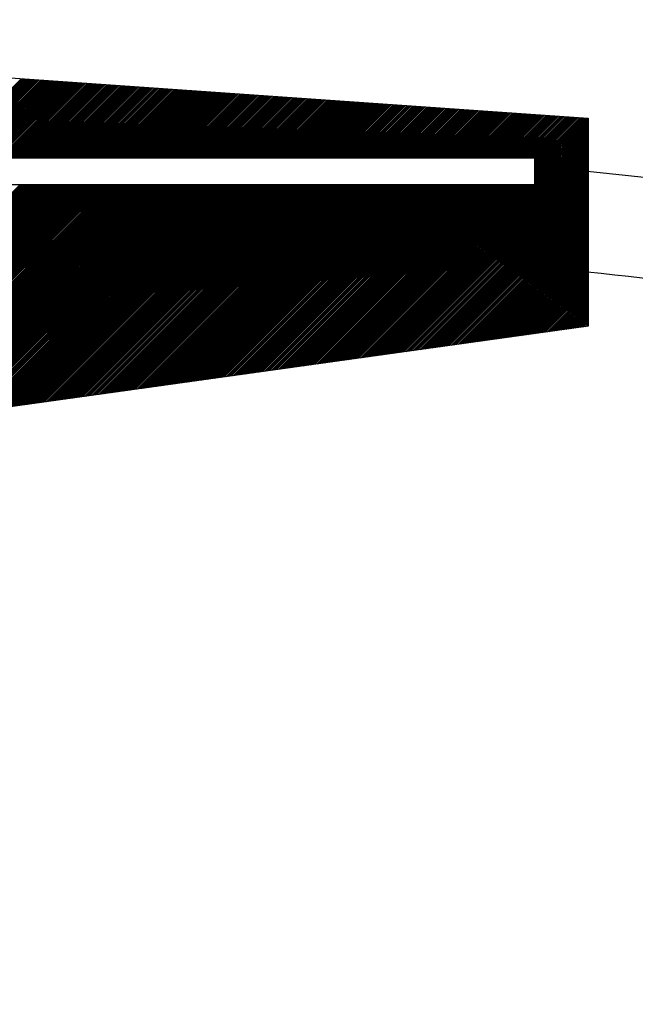
# Model space of a CAD drawing. Extents: x -1 to 679, y 0 to 440.
# Drawn here: x 69 to 75, y 405 to 414 of the extents above; entities that cross this region are included whole.
import ezdxf

# ---------------------------------------------------------------- set-up
doc = ezdxf.new("R2010")
doc.units = 0
doc.layers.add('1', color=7, linetype='CONTINUOUS')

msp = doc.modelspace()

# ---------------------------------------------------------------- linework, layer by layer
at = {"layer": '1', "color": 6, "linetype": 'CONTINUOUS'}
for p, q in [((68.73625, 413.091833), (69.484, 413.8395)), ((68.750417, 413.091833), (69.49725, 413.838583)), ((68.764583, 413.091833), (69.510417, 413.837667)), ((68.77875, 413.091833), (69.523667, 413.83675)), ((68.792833, 413.091833), (69.536833, 413.835833)), ((68.807, 413.091833), (69.550083, 413.834917)), ((68.821167, 413.091833), (69.563333, 413.834)), ((68.83525, 413.091833), (69.5765, 413.833083)), ((68.849417, 413.091833), (69.58975, 413.832167)), ((68.863583, 413.091833), (69.603, 413.83125)), ((68.877667, 413.091833), (69.616167, 413.830333)), ((68.891833, 413.091833), (69.629417, 413.829417)), ((68.906, 413.091833), (69.642583, 413.8285)), ((68.920167, 413.091833), (69.655833, 413.827583)), ((68.93425, 413.091833), (69.669083, 413.826583)), ((68.948417, 413.091833), (69.68225, 413.825667)), ((68.962583, 413.091833), (69.6955, 413.82475)), ((68.976667, 413.091833), (69.70875, 413.823833)), ((68.990833, 413.091833), (69.721917, 413.822917)), ((69.005, 413.091833), (69.735167, 413.822)), ((69.019167, 413.091833), (69.748417, 413.821083)), ((69.03325, 413.091833), (69.761583, 413.820167)), ((69.047417, 413.091833), (69.774833, 413.81925)), ((69.061583, 413.091833), (69.788, 413.818333)), ((69.075667, 413.091833), (69.80125, 413.817417)), ((69.089833, 413.091833), (69.8145, 413.8165)), ((69.104, 413.091833), (69.827667, 413.815583)), ((69.118083, 413.091833), (69.840917, 413.814667)), ((69.13225, 413.091833), (69.854167, 413.813667)), ((69.146417, 413.091833), (69.867333, 413.81275)), ((69.160583, 413.091833), (69.880583, 413.811833)), ((69.174667, 413.091833), (69.893833, 413.810917)), ((69.188833, 413.091833), (69.907, 413.81)), ((69.203, 413.091833), (69.92025, 413.809083)), ((69.217083, 413.091833), (69.933417, 413.808167)), ((69.23125, 413.091833), (69.946667, 413.80725)), ((69.245417, 413.091833), (69.959917, 413.806333)), ((69.259583, 413.091833), (69.973083, 413.805417)), ((69.273667, 413.091833), (69.986333, 413.8045)), ((69.287833, 413.091833), (69.999583, 413.803583)), ((69.302, 413.091833), (70.01275, 413.802667)), ((69.316083, 413.091833), (70.026, 413.801667)), ((69.33025, 413.091833), (70.039167, 413.80075)), ((69.344417, 413.091833), (70.052417, 413.799833)), ((69.3585, 413.091833), (70.065667, 413.798917)), ((69.372667, 413.091833), (70.078833, 413.798)), ((69.386833, 413.091833), (70.092083, 413.797083)), ((69.401, 413.091833), (70.105333, 413.796167)), ((69.415083, 413.091833), (70.1185, 413.79525)), ((69.42925, 413.091833), (70.13175, 413.794333)), ((69.443417, 413.091833), (70.145, 413.793417)), ((69.4575, 413.091833), (70.158167, 413.7925)), ((69.471667, 413.091833), (70.171417, 413.791583)), ((69.485833, 413.091833), (70.184583, 413.790667)), ((69.5, 413.091833), (70.197833, 413.78975)), ((69.514083, 413.091833), (70.211083, 413.78875)), ((69.52825, 413.091833), (70.22425, 413.787833)), ((69.542417, 413.091833), (70.2375, 413.786917)), ((69.5565, 413.091833), (70.25075, 413.786)), ((69.570667, 413.091833), (70.263917, 413.785083)), ((69.584833, 413.091833), (70.277167, 413.784167)), ((69.598917, 413.091833), (70.290333, 413.78325)), ((69.613083, 413.091833), (70.303583, 413.782333)), ((69.62725, 413.091833), (70.316833, 413.781417)), ((69.641417, 413.091833), (70.33, 413.7805)), ((69.6555, 413.091833), (70.34325, 413.779583)), ((69.669667, 413.091833), (70.3565, 413.778667)), ((69.683833, 413.091833), (70.369667, 413.77775)), ((69.697917, 413.091833), (70.382917, 413.776833)), ((69.712083, 413.091833), (70.396167, 413.775833)), ((69.72625, 413.091833), (70.409333, 413.774917)), ((69.740417, 413.091833), (70.422583, 413.774)), ((69.7545, 413.091833), (70.43575, 413.773083)), ((69.768667, 413.091833), (70.449, 413.772167)), ((69.782833, 413.091833), (70.46225, 413.77125)), ((69.796917, 413.091833), (70.475417, 413.770333)), ((69.811083, 413.091833), (70.488667, 413.769417)), ((69.82525, 413.091833), (70.501917, 413.7685)), ((69.839333, 413.091833), (70.515083, 413.767583)), ((69.8535, 413.091833), (70.528333, 413.766667)), ((69.867667, 413.091833), (70.541583, 413.76575)), ((69.881833, 413.091833), (70.55475, 413.764833)), ((69.895917, 413.091833), (70.568, 413.763833)), ((69.910083, 413.091833), (70.581167, 413.762917)), ((69.92425, 413.091833), (70.594417, 413.762)), ((69.938333, 413.091833), (70.607667, 413.761083)), ((69.9525, 413.091833), (70.620833, 413.760167)), ((69.966667, 413.091833), (70.634083, 413.75925)), ((69.980833, 413.091833), (70.647333, 413.758333)), ((69.994917, 413.091833), (70.6605, 413.757417)), ((70.009083, 413.091833), (70.67375, 413.7565)), ((70.02325, 413.091833), (70.686917, 413.755583)), ((70.037333, 413.091833), (70.700167, 413.754667)), ((70.0515, 413.091833), (70.713417, 413.75375)), ((70.065667, 413.091833), (70.726583, 413.752833)), ((70.07975, 413.091833), (70.739833, 413.751917)), ((70.093917, 413.091833), (70.753083, 413.750917)), ((70.108083, 413.091833), (70.76625, 413.75)), ((70.12225, 413.091833), (70.7795, 413.749083)), ((70.136333, 413.091833), (70.79275, 413.748167)), ((70.1505, 413.091833), (70.805917, 413.74725)), ((70.164667, 413.091833), (70.819167, 413.746333)), ((70.17875, 413.091833), (70.832333, 413.745417)), ((70.192917, 413.091833), (70.845583, 413.7445)), ((70.207083, 413.091833), (70.858833, 413.743583)), ((70.22125, 413.091833), (70.872, 413.742667)), ((70.235333, 413.091833), (70.88525, 413.74175)), ((70.2495, 413.091833), (70.8985, 413.740833)), ((70.263667, 413.091833), (70.911667, 413.739917)), ((70.27775, 413.091833), (70.924917, 413.739)), ((70.291917, 413.091833), (70.938083, 413.738)), ((70.306083, 413.091833), (70.951333, 413.737083)), ((70.320167, 413.091833), (70.964583, 413.736167)), ((70.334333, 413.091833), (70.97775, 413.73525)), ((70.3485, 413.091833), (70.991, 413.734333)), ((70.362667, 413.091833), (71.00425, 413.733417)), ((70.37675, 413.091833), (71.017417, 413.7325)), ((70.390917, 413.091833), (71.030667, 413.731583)), ((70.405083, 413.091833), (71.043917, 413.730667)), ((70.419167, 413.091833), (71.057083, 413.72975)), ((70.433333, 413.091833), (71.070333, 413.728833)), ((70.4475, 413.091833), (71.0835, 413.727917)), ((70.461667, 413.091833), (71.09675, 413.727)), ((70.47575, 413.091833), (71.11, 413.726083)), ((70.489917, 413.091833), (71.123167, 413.725083)), ((70.504083, 413.091833), (71.136417, 413.724167)), ((70.518167, 413.091833), (71.149667, 413.72325)), ((70.532333, 413.091833), (71.162833, 413.722333)), ((70.5465, 413.091833), (71.176083, 413.721417)), ((70.560583, 413.091833), (71.189333, 413.7205)), ((70.57475, 413.091833), (71.2025, 413.719583)), ((70.588917, 413.091833), (71.21575, 413.718667)), ((70.603083, 413.091833), (71.228917, 413.71775)), ((70.617167, 413.091833), (71.242167, 413.716833)), ((70.631333, 413.091833), (71.255417, 413.715917)), ((70.6455, 413.091833), (71.268583, 413.715)), ((70.659583, 413.091833), (71.281833, 413.714083)), ((70.67375, 413.091833), (71.295083, 413.713083)), ((70.687917, 413.091833), (71.30825, 413.712167)), ((70.702083, 413.091833), (71.3215, 413.71125)), ((70.716167, 413.091833), (71.334667, 413.710333)), ((70.730333, 413.091833), (71.347917, 413.709417)), ((70.7445, 413.091833), (71.361167, 413.7085)), ((70.758583, 413.091833), (71.374333, 413.707583)), ((70.77275, 413.091833), (71.387583, 413.706667)), ((70.786917, 413.091833), (71.400833, 413.70575)), ((70.801, 413.091833), (71.414, 413.704833)), ((70.815167, 413.091833), (71.42725, 413.703917)), ((70.829333, 413.091833), (71.4405, 413.703)), ((70.8435, 413.091833), (71.453667, 413.702083)), ((70.857583, 413.091833), (71.466917, 413.701167)), ((70.87175, 413.091833), (71.480083, 413.700167)), ((70.885917, 413.091833), (71.493333, 413.69925)), ((70.9, 413.091833), (71.506583, 413.698333)), ((70.914167, 413.091833), (71.51975, 413.697417)), ((70.928333, 413.091833), (71.533, 413.6965)), ((70.942417, 413.091833), (71.54625, 413.695583)), ((70.956583, 413.091833), (71.559417, 413.694667)), ((70.97075, 413.091833), (71.572667, 413.69375)), ((70.984917, 413.091833), (71.585833, 413.692833)), ((70.999, 413.091833), (71.599083, 413.691917)), ((71.013167, 413.091833), (71.612333, 413.691)), ((71.027333, 413.091833), (71.6255, 413.690083)), ((71.041417, 413.091833), (71.63875, 413.689167)), ((71.055583, 413.091833), (71.652, 413.68825)), ((71.06975, 413.091833), (71.665167, 413.68725)), ((71.083917, 413.091833), (71.678417, 413.686333)), ((71.098, 413.091833), (71.691667, 413.685417)), ((71.112167, 413.091833), (71.704833, 413.6845)), ((71.126333, 413.091833), (71.718083, 413.683583)), ((71.140417, 413.091833), (71.73125, 413.682667)), ((71.154583, 413.091833), (71.7445, 413.68175)), ((71.16875, 413.091833), (71.75775, 413.680833)), ((71.182833, 413.091833), (71.770917, 413.679917)), ((71.197, 413.091833), (71.784167, 413.679)), ((71.211167, 413.091833), (71.797417, 413.678083)), ((71.225333, 413.091833), (71.810583, 413.677167)), ((71.239417, 413.091833), (71.823833, 413.67625)), ((71.253583, 413.091833), (71.837083, 413.67525)), ((71.26775, 413.091833), (71.85025, 413.674333)), ((71.281833, 413.091833), (71.8635, 413.673417)), ((71.296, 413.091833), (71.876667, 413.6725)), ((71.310167, 413.091833), (71.889917, 413.671583)), ((71.324333, 413.091833), (71.903167, 413.670667)), ((71.338417, 413.091833), (71.916333, 413.66975)), ((71.352583, 413.091833), (71.929583, 413.668833)), ((71.36675, 413.091833), (71.942833, 413.667917)), ((71.380833, 413.091833), (71.956, 413.667)), ((71.395, 413.091833), (71.96925, 413.666083)), ((71.409167, 413.091833), (71.982417, 413.665167)), ((71.42325, 413.091833), (71.995667, 413.66425)), ((71.437417, 413.091833), (72.008917, 413.663333)), ((71.451583, 413.091833), (72.022083, 413.662333)), ((71.46575, 413.091833), (72.035333, 413.661417)), ((71.479833, 413.091833), (72.048583, 413.6605)), ((71.494, 413.091833), (72.06175, 413.659583)), ((71.508167, 413.091833), (72.075, 413.658667)), ((71.52225, 413.091833), (72.08825, 413.65775)), ((71.536417, 413.091833), (72.101417, 413.656833)), ((71.550583, 413.091833), (72.114667, 413.655917)), ((71.56475, 413.091833), (72.127833, 413.655)), ((71.578833, 413.091833), (72.141083, 413.654083)), ((71.593, 413.091833), (72.154333, 413.653167)), ((71.607167, 413.091833), (72.1675, 413.65225)), ((71.62125, 413.091833), (72.18075, 413.651333)), ((71.635417, 413.091833), (72.194, 413.650417)), ((71.649583, 413.091833), (72.207167, 413.649417)), ((71.663667, 413.091833), (72.220417, 413.6485)), ((71.677833, 413.091833), (72.233583, 413.647583)), ((71.692, 413.091833), (72.246833, 413.646667)), ((71.706167, 413.091833), (72.260083, 413.64575)), ((71.72025, 413.091833), (72.27325, 413.644833)), ((71.734417, 413.091833), (72.2865, 413.643917)), ((71.748583, 413.091833), (72.29975, 413.643)), ((71.762667, 413.091833), (72.312917, 413.642083)), ((71.776833, 413.091833), (72.326167, 413.641167)), ((71.791, 413.091833), (72.339417, 413.64025)), ((71.805167, 413.091833), (72.352583, 413.639333)), ((71.81925, 413.091833), (72.365833, 413.638417)), ((71.833417, 413.091833), (72.379, 413.637417)), ((71.847583, 413.091833), (72.39225, 413.6365)), ((71.861667, 413.091833), (72.4055, 413.635583)), ((71.875833, 413.091833), (72.418667, 413.634667)), ((71.89, 413.091833), (72.431917, 413.63375)), ((71.904083, 413.091833), (72.445167, 413.632833)), ((71.91825, 413.091833), (72.458333, 413.631917)), ((71.932417, 413.091833), (72.471583, 413.631)), ((71.946583, 413.091833), (72.484833, 413.630083)), ((71.960667, 413.091833), (72.498, 413.629167)), ((71.974833, 413.091833), (72.51125, 413.62825)), ((71.989, 413.091833), (72.524417, 413.627333)), ((72.003083, 413.091833), (72.537667, 413.626417)), ((72.01725, 413.091833), (72.550917, 413.6255)), ((72.031417, 413.091833), (72.564083, 413.6245)), ((72.045583, 413.091833), (72.577333, 413.623583)), ((72.059667, 413.091833), (72.590583, 413.622667)), ((72.073833, 413.091833), (72.60375, 413.62175)), ((72.088, 413.091833), (72.617, 413.620833)), ((72.102083, 413.091833), (72.630167, 413.619917)), ((72.11625, 413.091833), (72.643417, 413.619)), ((72.130417, 413.091833), (72.656667, 413.618083)), ((72.1445, 413.091833), (72.669833, 413.617167)), ((72.158667, 413.091833), (72.683083, 413.61625)), ((72.172833, 413.091833), (72.696333, 413.615333)), ((72.187, 413.091833), (72.7095, 413.614417)), ((72.201083, 413.091833), (72.72275, 413.6135)), ((72.21525, 413.091833), (72.736, 413.612583)), ((72.229417, 413.091833), (72.749167, 413.611583)), ((72.2435, 413.091833), (72.762417, 413.610667)), ((72.257667, 413.091833), (72.775583, 413.60975)), ((72.271833, 413.091833), (72.788833, 413.608833)), ((72.286, 413.091833), (72.802083, 413.607917)), ((72.300083, 413.091833), (72.81525, 413.607)), ((72.31425, 413.091833), (72.8285, 413.606083)), ((72.328417, 413.091833), (72.84175, 413.605167)), ((72.3425, 413.091833), (72.854917, 413.60425)), ((72.356667, 413.091833), (72.868167, 413.603333)), ((72.370833, 413.091833), (72.881333, 413.602417)), ((72.384917, 413.091833), (72.894583, 413.6015)), ((72.399083, 413.091833), (72.907833, 413.600583)), ((72.41325, 413.091833), (72.921, 413.599667)), ((72.427417, 413.091833), (72.93425, 413.598667)), ((72.4415, 413.091833), (72.9475, 413.59775)), ((72.455667, 413.091833), (72.960667, 413.596833)), ((72.469833, 413.091833), (72.973917, 413.595917)), ((72.483917, 413.091833), (72.987167, 413.595)), ((72.498083, 413.091833), (73.000333, 413.594083)), ((72.51225, 413.091833), (73.013583, 413.593167)), ((72.526417, 413.091833), (73.02675, 413.59225)), ((72.5405, 413.091833), (73.04, 413.591333)), ((72.554667, 413.091833), (73.05325, 413.590417)), ((72.568833, 413.091833), (73.066417, 413.5895)), ((72.582917, 413.091833), (73.079667, 413.588583)), ((72.597083, 413.091833), (73.092917, 413.587667)), ((72.61125, 413.091833), (73.106083, 413.586667)), ((72.625333, 413.091833), (73.119333, 413.58575)), ((72.6395, 413.091833), (73.132583, 413.584833)), ((72.653667, 413.091833), (73.14575, 413.583917)), ((72.667833, 413.091833), (73.159, 413.583)), ((72.681917, 413.091833), (73.172167, 413.582083)), ((72.696083, 413.091833), (73.185417, 413.581167)), ((72.71025, 413.091833), (73.198667, 413.58025)), ((72.724333, 413.091833), (73.211833, 413.579333)), ((72.7385, 413.091833), (73.225083, 413.578417)), ((72.752667, 413.091833), (73.238333, 413.5775)), ((72.766833, 413.091833), (73.2515, 413.576583)), ((72.780917, 413.091833), (73.26475, 413.575667)), ((72.795083, 413.091833), (73.277917, 413.57475)), ((72.80925, 413.091833), (73.291167, 413.57375)), ((72.823333, 413.091833), (73.304417, 413.572833)), ((72.8375, 413.091833), (73.317583, 413.571917)), ((72.851667, 413.091833), (73.330833, 413.571)), ((72.86575, 413.091833), (73.344083, 413.570083)), ((72.879917, 413.091833), (73.35725, 413.569167)), ((72.894083, 413.091833), (73.3705, 413.56825)), ((72.90825, 413.091833), (73.38375, 413.567333)), ((72.922333, 413.091833), (73.396917, 413.566417)), ((72.9365, 413.091833), (73.410167, 413.5655)), ((72.950667, 413.091833), (73.423333, 413.564583)), ((72.96475, 413.091833), (73.436583, 413.563667)), ((72.978917, 413.091833), (73.449833, 413.56275)), ((72.993083, 413.091833), (73.463, 413.561833)), ((73.00725, 413.091833), (73.47625, 413.560833)), ((73.021333, 413.091833), (73.4895, 413.559917)), ((73.0355, 413.091833), (73.502667, 413.559)), ((73.049667, 413.091833), (73.515917, 413.558083)), ((73.06375, 413.091833), (73.529083, 413.557167)), ((73.077917, 413.091833), (73.542333, 413.55625)), ((73.092083, 413.091833), (73.555583, 413.555333)), ((73.106167, 413.091833), (73.56875, 413.554417)), ((73.120333, 413.091833), (73.582, 413.5535)), ((73.1345, 413.091833), (73.59525, 413.552583)), ((73.148667, 413.091833), (73.608417, 413.551667)), ((73.16275, 413.091833), (73.621667, 413.55075)), ((73.176917, 413.091833), (73.634917, 413.549833)), ((73.191083, 413.091833), (73.648083, 413.548833)), ((73.205167, 413.091833), (73.661333, 413.547917)), ((73.219333, 413.091833), (73.6745, 413.547)), ((73.2335, 413.091833), (73.68775, 413.546083)), ((73.247667, 413.091833), (73.701, 413.545167)), ((73.26175, 413.091833), (73.714167, 413.54425)), ((73.275917, 413.091833), (73.727417, 413.543333)), ((73.290083, 413.091833), (73.740667, 413.542417)), ((73.304167, 413.091833), (73.753833, 413.5415)), ((73.318333, 413.091833), (73.767083, 413.540583)), ((73.3325, 413.091833), (73.780333, 413.539667)), ((73.346583, 413.091833), (73.7935, 413.53875)), ((73.36075, 413.091833), (73.80675, 413.537833)), ((73.374917, 413.091833), (73.819917, 413.536917)), ((73.389083, 413.091833), (73.833167, 413.535917)), ((73.403167, 413.091833), (73.846417, 413.535)), ((73.417333, 413.091833), (73.859583, 413.534083)), ((73.4315, 413.091833), (73.872833, 413.533167)), ((73.445583, 413.091833), (73.886083, 413.53225)), ((73.45975, 413.091833), (73.89925, 413.531333)), ((73.473917, 413.091833), (73.9125, 413.530417)), ((73.488083, 413.091833), (73.925667, 413.5295)), ((73.502167, 413.091833), (73.938917, 413.528583)), ((73.516333, 413.091833), (73.952167, 413.527667)), ((73.5305, 413.091833), (73.965333, 413.52675)), ((73.544583, 413.091833), (73.978583, 413.525833)), ((73.55875, 413.091833), (73.991833, 413.524917)), ((73.572917, 413.091833), (74.005, 413.524)), ((73.587, 413.091833), (74.01825, 413.523)), ((73.601167, 413.091833), (74.0315, 413.522083)), ((73.615333, 413.091833), (74.044667, 413.521167)), ((73.6295, 413.091833), (74.057917, 413.52025)), ((73.643583, 413.091833), (74.071083, 413.519333)), ((73.65775, 413.091833), (74.084333, 413.518417)), ((73.671917, 413.091833), (74.097583, 413.5175)), ((73.686, 413.091833), (74.11075, 413.516583)), ((73.700167, 413.091833), (74.124, 413.515667)), ((73.714333, 413.091833), (74.13725, 413.51475)), ((73.7285, 413.091833), (74.150417, 413.513833)), ((73.742583, 413.091833), (74.163667, 413.512917)), ((73.75675, 413.091833), (74.176833, 413.512)), ((73.770917, 413.091833), (74.190083, 413.511)), ((73.785, 413.091833), (74.203333, 413.510083)), ((73.799167, 413.091833), (74.2165, 413.509167)), ((73.813333, 413.091833), (74.22975, 413.50825)), ((73.827417, 413.091833), (74.243, 413.507333)), ((73.841583, 413.091833), (74.256167, 413.506417)), ((73.85575, 413.091833), (74.269417, 413.5055)), ((73.869917, 413.091833), (74.282667, 413.504583)), ((73.884, 413.091833), (74.295833, 413.503667)), ((73.898167, 413.091833), (74.309083, 413.50275)), ((73.912333, 413.091833), (74.32225, 413.501833)), ((73.926417, 413.091833), (74.3355, 413.500917)), ((73.940583, 413.091833), (74.34875, 413.5)), ((73.95475, 413.091833), (74.361917, 413.499083)), ((73.968917, 413.091833), (74.375167, 413.498083)), ((73.983, 413.091833), (74.388417, 413.497167)), ((73.997167, 413.091833), (74.401583, 413.49625)), ((74.011333, 413.091833), (74.414833, 413.495333)), ((74.025417, 413.091833), (74.428083, 413.494417)), ((74.039583, 413.091833), (74.44125, 413.4935)), ((74.05375, 413.091833), (74.4545, 413.492583)), ((74.067833, 413.091833), (74.467667, 413.491667)), ((74.082, 413.091833), (74.480917, 413.49075)), ((74.096167, 413.091833), (74.494167, 413.489833)), ((74.110333, 413.091833), (74.507333, 413.488917)), ((74.124417, 413.091833), (74.520583, 413.488)), ((74.138583, 413.091833), (74.533833, 413.487083)), ((74.15275, 413.091833), (74.547, 413.486167)), ((74.166833, 413.091833), (74.56025, 413.485167)), ((74.181, 413.091833), (74.573417, 413.48425)), ((74.195167, 413.091833), (74.586667, 413.483333)), ((74.20925, 413.091833), (74.599917, 413.482417)), ((74.223417, 413.091833), (74.613083, 413.4815)), ((74.237583, 413.091833), (74.626333, 413.480583)), ((74.25175, 413.091833), (74.639583, 413.479667)), ((74.265833, 413.091833), (74.65275, 413.47875)), ((74.28, 413.091833), (74.666, 413.477833)), ((74.294167, 413.091833), (74.67925, 413.476917)), ((74.30825, 413.091833), (74.692417, 413.476)), ((74.322417, 413.091833), (74.705667, 413.475083)), ((74.323417, 413.078667), (74.718833, 413.474167)), ((74.323417, 413.0645), (74.732083, 413.47325)), ((74.323417, 413.050417), (74.745333, 413.47225)), ((74.323417, 413.03625), (74.7585, 413.471333)), ((74.323417, 413.022083), (74.77175, 413.470417)), ((74.323417, 413.008), (74.785, 413.4695)), ((74.323417, 412.993833), (74.798167, 413.468583)), ((74.323417, 412.979667), (74.811417, 413.467667)), ((74.323417, 412.965583), (74.823417, 413.465583)), ((74.323417, 412.951417), (74.823417, 413.451417)), ((74.323417, 412.93725), (74.823417, 413.43725)), ((74.323417, 412.923083), (74.823417, 413.423083)), ((74.323417, 412.909), (74.823417, 413.409)), ((74.323417, 412.894833), (74.823417, 413.394833)), ((74.323417, 412.880667), (74.823417, 413.380667)), ((72.695833, 411.210667), (74.823417, 413.33825)), ((72.71225, 411.212917), (74.823417, 413.324083)), ((72.728667, 411.21525), (74.823417, 413.31)), ((72.745083, 411.2175), (74.823417, 413.295833)), ((72.7615, 411.219833), (74.823417, 413.281667)), ((74.323417, 412.866583), (74.823417, 413.366583)), ((74.323417, 412.852417), (74.823417, 413.352417)), ((72.778, 411.222083), (74.823417, 413.267583)), ((72.794417, 411.224417), (74.823417, 413.253417)), ((72.810833, 411.226667), (74.823417, 413.23925)), ((72.82725, 411.228917), (74.823417, 413.225167)), ((72.843667, 411.23125), (74.823417, 413.211)), ((72.860083, 411.2335), (74.823417, 413.196833)), ((72.8765, 411.235833), (74.823417, 413.182667)), ((72.893, 411.238083), (74.823417, 413.168583)), ((72.909417, 411.240417), (74.823417, 413.154417)), ((72.925833, 411.242667), (74.823417, 413.14025)), ((72.94225, 411.245), (74.823417, 413.126167)), ((72.958667, 411.24725), (74.823417, 413.112)), ((72.975083, 411.2495), (74.823417, 413.097833)), ((72.9915, 411.251833), (74.823417, 413.083667)), ((73.008, 411.254083), (74.823417, 413.069583)), ((73.024417, 411.256417), (74.823417, 413.055417)), ((73.040833, 411.258667), (74.823417, 413.04125)), ((73.05725, 411.261), (74.823417, 413.027167)), ((73.073667, 411.26325), (74.823417, 413.013)), ((73.090083, 411.265583), (74.823417, 412.998833)), ((73.106583, 411.267833), (74.823417, 412.98475)), ((73.123, 411.270083), (74.823417, 412.970583)), ((73.139417, 411.272417), (74.823417, 412.956417)), ((73.155833, 411.274667), (74.823417, 412.94225)), ((73.17225, 411.277), (74.823417, 412.928167)), ((73.188667, 411.27925), (74.823417, 412.914)), ((66.0995, 409.465083), (69.47625, 412.841833)), ((66.112667, 409.464167), (69.490417, 412.841833)), ((66.125917, 409.463167), (69.5045, 412.841833)), ((66.139083, 409.46225), (69.518667, 412.841833)), ((66.15225, 409.461333), (69.532833, 412.841833)), ((66.165417, 409.460333), (69.546917, 412.841833)), ((66.178667, 409.459417), (69.561083, 412.841833)), ((66.191833, 409.458417), (69.57525, 412.841833)), ((66.205, 409.4575), (69.589333, 412.841833)), ((66.21825, 409.4565), (69.6035, 412.841833)), ((66.231417, 409.455583), (69.617667, 412.841833)), ((66.244583, 409.454667), (69.631833, 412.841833)), ((66.25775, 409.453667), (69.645917, 412.841833)), ((66.271, 409.45275), (69.660083, 412.841833)), ((66.284167, 409.45175), (69.67425, 412.841833)), ((66.297333, 409.450833), (69.688333, 412.841833)), ((66.3105, 409.449833), (69.7025, 412.841833)), ((66.32375, 409.448917), (69.716667, 412.841833)), ((66.336917, 409.448), (69.730833, 412.841833)), ((66.350083, 409.447), (69.744917, 412.841833)), ((66.363333, 409.446083), (69.759083, 412.841833)), ((66.3765, 409.445083), (69.77325, 412.841833)), ((66.389667, 409.444167), (69.787333, 412.841833)), ((66.402833, 409.443167), (69.8015, 412.841833)), ((66.416083, 409.44225), (69.815667, 412.841833)), ((66.42925, 409.441333), (69.82975, 412.841833)), ((66.442417, 409.440333), (69.843917, 412.841833)), ((66.455667, 409.439417), (69.858083, 412.841833)), ((66.468833, 409.438417), (69.87225, 412.841833)), ((66.482, 409.4375), (69.886333, 412.841833)), ((66.495167, 409.4365), (69.9005, 412.841833)), ((66.508417, 409.435583), (69.914667, 412.841833)), ((66.521583, 409.434667), (69.92875, 412.841833)), ((66.53475, 409.433667), (69.942917, 412.841833)), ((66.547917, 409.43275), (69.957083, 412.841833)), ((66.561167, 409.43175), (69.97125, 412.841833)), ((66.574333, 409.430833), (69.985333, 412.841833)), ((66.5875, 409.429833), (69.9995, 412.841833)), ((66.60075, 409.428917), (70.013667, 412.841833)), ((66.613917, 409.427917), (70.02775, 412.841833)), ((66.627083, 409.427), (70.041917, 412.841833)), ((66.64025, 409.426083), (70.056083, 412.841833)), ((66.6535, 409.425083), (70.070167, 412.841833)), ((66.666667, 409.424167), (70.084333, 412.841833)), ((67.7835, 410.526833), (70.0985, 412.841833)), ((67.799917, 410.529167), (70.112667, 412.841833)), ((67.816333, 410.531417), (70.12675, 412.841833)), ((67.83275, 410.533667), (70.140917, 412.841833)), ((67.84925, 410.536), (70.155083, 412.841833)), ((67.865667, 410.53825), (70.169167, 412.841833)), ((67.882083, 410.540583), (70.183333, 412.841833)), ((67.8985, 410.542833), (70.1975, 412.841833)), ((67.914917, 410.545167), (70.211667, 412.841833)), ((67.931333, 410.547417), (70.22575, 412.841833)), ((67.94775, 410.54975), (70.239917, 412.841833)), ((67.96425, 410.552), (70.254083, 412.841833)), ((67.980667, 410.55425), (70.268167, 412.841833)), ((67.997083, 410.556583), (70.282333, 412.841833)), ((68.0135, 410.558833), (70.2965, 412.841833)), ((68.029917, 410.561167), (70.310583, 412.841833)), ((68.046333, 410.563417), (70.32475, 412.841833)), ((68.062833, 410.56575), (70.338917, 412.841833)), ((68.07925, 410.568), (70.353083, 412.841833)), ((68.095667, 410.570333), (70.367167, 412.841833)), ((68.112083, 410.572583), (70.381333, 412.841833)), ((68.1285, 410.574833), (70.3955, 412.841833)), ((68.144917, 410.577167), (70.409583, 412.841833)), ((68.161333, 410.579417), (70.42375, 412.841833)), ((68.177833, 410.58175), (70.437917, 412.841833)), ((68.19425, 410.584), (70.452083, 412.841833)), ((68.210667, 410.586333), (70.466167, 412.841833)), ((68.227083, 410.588583), (70.480333, 412.841833)), ((68.2435, 410.590917), (70.4945, 412.841833)), ((68.259917, 410.593167), (70.508583, 412.841833)), ((68.276333, 410.595417), (70.52275, 412.841833)), ((68.292833, 410.59775), (70.536917, 412.841833)), ((68.30925, 410.6), (70.551, 412.841833)), ((68.325667, 410.602333), (70.565167, 412.841833)), ((68.342083, 410.604583), (70.579333, 412.841833)), ((68.3585, 410.606917), (70.5935, 412.841833)), ((68.374917, 410.609167), (70.607583, 412.841833)), ((68.391417, 410.6115), (70.62175, 412.841833)), ((68.407833, 410.61375), (70.635917, 412.841833)), ((68.42425, 410.616), (70.65, 412.841833)), ((68.440667, 410.618333), (70.664167, 412.841833)), ((68.457083, 410.620583), (70.678333, 412.841833)), ((68.4735, 410.622917), (70.692417, 412.841833)), ((68.489917, 410.625167), (70.706583, 412.841833)), ((68.506417, 410.6275), (70.72075, 412.841833)), ((68.522833, 410.62975), (70.734917, 412.841833)), ((68.53925, 410.632083), (70.749, 412.841833)), ((68.555667, 410.634333), (70.763167, 412.841833)), ((68.572083, 410.636583), (70.777333, 412.841833)), ((68.5885, 410.638917), (70.791417, 412.841833)), ((68.604917, 410.641167), (70.805583, 412.841833)), ((68.621417, 410.6435), (70.81975, 412.841833)), ((68.637833, 410.64575), (70.833917, 412.841833)), ((68.65425, 410.648083), (70.848, 412.841833)), ((68.670667, 410.650333), (70.862167, 412.841833)), ((68.687083, 410.652667), (70.876333, 412.841833)), ((68.7035, 410.654917), (70.890417, 412.841833)), ((68.72, 410.657167), (70.904583, 412.841833)), ((68.736417, 410.6595), (70.91875, 412.841833)), ((68.752833, 410.66175), (70.932833, 412.841833)), ((68.76925, 410.664083), (70.947, 412.841833)), ((68.785667, 410.666333), (70.961167, 412.841833)), ((68.802083, 410.668667), (70.975333, 412.841833)), ((68.8185, 410.670917), (70.989417, 412.841833)), ((68.835, 410.67325), (71.003583, 412.841833)), ((68.851417, 410.6755), (71.01775, 412.841833)), ((68.867833, 410.67775), (71.031833, 412.841833)), ((68.88425, 410.680083), (71.046, 412.841833)), ((68.900667, 410.682333), (71.060167, 412.841833)), ((68.917083, 410.684667), (71.074333, 412.841833)), ((68.9335, 410.686917), (71.088417, 412.841833)), ((68.95, 410.68925), (71.102583, 412.841833)), ((68.966417, 410.6915), (71.11675, 412.841833)), ((68.982833, 410.693833), (71.130833, 412.841833)), ((68.99925, 410.696083), (71.145, 412.841833)), ((69.015667, 410.698333), (71.159167, 412.841833)), ((69.032083, 410.700667), (71.17325, 412.841833)), ((69.048583, 410.702917), (71.187417, 412.841833)), ((69.065, 410.70525), (71.201583, 412.841833)), ((69.081417, 410.7075), (71.21575, 412.841833)), ((69.097833, 410.709833), (71.229833, 412.841833)), ((69.11425, 410.712083), (71.244, 412.841833)), ((69.130667, 410.714417), (71.258167, 412.841833)), ((69.147083, 410.716667), (71.27225, 412.841833)), ((69.163583, 410.718917), (71.286417, 412.841833)), ((69.18, 410.72125), (71.300583, 412.841833)), ((69.196417, 410.7235), (71.31475, 412.841833)), ((69.212833, 410.725833), (71.328833, 412.841833)), ((69.22925, 410.728083), (71.343, 412.841833)), ((69.245667, 410.730417), (71.357167, 412.841833)), ((69.262083, 410.732667), (71.37125, 412.841833)), ((69.278583, 410.735), (71.385417, 412.841833)), ((69.295, 410.73725), (71.399583, 412.841833)), ((69.311417, 410.7395), (71.413667, 412.841833)), ((69.327833, 410.741833), (71.427833, 412.841833)), ((69.34425, 410.744083), (71.442, 412.841833)), ((69.360667, 410.746417), (71.456167, 412.841833)), ((69.377167, 410.748667), (71.47025, 412.841833)), ((69.393583, 410.751), (71.484417, 412.841833)), ((69.41, 410.75325), (71.498583, 412.841833)), ((69.426417, 410.755583), (71.512667, 412.841833)), ((69.442833, 410.757833), (71.526833, 412.841833)), ((69.45925, 410.760083), (71.541, 412.841833)), ((69.475667, 410.762417), (71.555167, 412.841833)), ((69.492167, 410.764667), (71.56925, 412.841833)), ((69.508583, 410.767), (71.583417, 412.841833)), ((69.525, 410.76925), (71.597583, 412.841833)), ((69.541417, 410.771583), (71.611667, 412.841833)), ((69.557833, 410.773833), (71.625833, 412.841833)), ((69.57425, 410.776167), (71.64, 412.841833)), ((69.590667, 410.778417), (71.654083, 412.841833)), ((69.607167, 410.780667), (71.66825, 412.841833)), ((69.623583, 410.783), (71.682417, 412.841833)), ((69.64, 410.78525), (71.696583, 412.841833)), ((69.656417, 410.787583), (71.710667, 412.841833)), ((69.672833, 410.789833), (71.724833, 412.841833)), ((69.68925, 410.792167), (71.739, 412.841833)), ((69.70575, 410.794417), (71.753083, 412.841833)), ((69.722167, 410.79675), (71.76725, 412.841833)), ((69.738583, 410.799), (71.781417, 412.841833)), ((69.755, 410.80125), (71.795583, 412.841833)), ((69.771417, 410.803583), (71.809667, 412.841833)), ((69.787833, 410.805833), (71.823833, 412.841833)), ((69.80425, 410.808167), (71.838, 412.841833)), ((69.82075, 410.810417), (71.852083, 412.841833)), ((69.837167, 410.81275), (71.86625, 412.841833)), ((69.853583, 410.815), (71.880417, 412.841833)), ((69.87, 410.817333), (71.8945, 412.841833)), ((69.886417, 410.819583), (71.908667, 412.841833)), ((69.902833, 410.821833), (71.922833, 412.841833)), ((69.91925, 410.824167), (71.937, 412.841833)), ((69.93575, 410.826417), (71.951083, 412.841833)), ((69.952167, 410.82875), (71.96525, 412.841833)), ((69.968583, 410.831), (71.979417, 412.841833)), ((69.985, 410.833333), (71.9935, 412.841833)), ((70.001417, 410.835583), (72.007667, 412.841833)), ((70.017833, 410.837917), (72.021833, 412.841833)), ((70.034333, 410.840167), (72.036, 412.841833)), ((70.05075, 410.842417), (72.050083, 412.841833)), ((70.067167, 410.84475), (72.06425, 412.841833)), ((70.083583, 410.847), (72.078417, 412.841833)), ((70.1, 410.849333), (72.0925, 412.841833)), ((70.116417, 410.851583), (72.106667, 412.841833)), ((70.132833, 410.853917), (72.120833, 412.841833)), ((70.149333, 410.856167), (72.134917, 412.841833)), ((70.16575, 410.8585), (72.149083, 412.841833)), ((70.182167, 410.86075), (72.16325, 412.841833)), ((70.198583, 410.863), (72.177417, 412.841833)), ((70.215, 410.865333), (72.1915, 412.841833)), ((70.231417, 410.867583), (72.205667, 412.841833)), ((70.247833, 410.869917), (72.219833, 412.841833)), ((70.264333, 410.872167), (72.233917, 412.841833)), ((70.28075, 410.8745), (72.248083, 412.841833)), ((70.297167, 410.87675), (72.26225, 412.841833)), ((70.313583, 410.879083), (72.276417, 412.841833)), ((70.33, 410.881333), (72.2905, 412.841833)), ((70.346417, 410.883583), (72.304667, 412.841833)), ((70.362917, 410.885917), (72.318833, 412.841833)), ((70.379333, 410.888167), (72.332917, 412.841833)), ((70.39575, 410.8905), (72.347083, 412.841833)), ((70.412167, 410.89275), (72.36125, 412.841833)), ((70.428583, 410.895083), (72.375333, 412.841833)), ((70.445, 410.897333), (72.3895, 412.841833)), ((70.461417, 410.899667), (72.403667, 412.841833)), ((70.477917, 410.901917), (72.417833, 412.841833)), ((70.494333, 410.904167), (72.431917, 412.841833)), ((70.51075, 410.9065), (72.446083, 412.841833)), ((70.527167, 410.90875), (72.46025, 412.841833)), ((70.543583, 410.911083), (72.474333, 412.841833)), ((70.56, 410.913333), (72.4885, 412.841833)), ((70.576417, 410.915667), (72.502667, 412.841833)), ((70.592917, 410.917917), (72.516833, 412.841833)), ((70.609333, 410.92025), (72.530917, 412.841833)), ((70.62575, 410.9225), (72.545083, 412.841833)), ((70.642167, 410.92475), (72.55925, 412.841833)), ((70.658583, 410.927083), (72.573333, 412.841833)), ((70.675, 410.929333), (72.5875, 412.841833)), ((70.6915, 410.931667), (72.601667, 412.841833)), ((70.707917, 410.933917), (72.61575, 412.841833)), ((70.724333, 410.93625), (72.629917, 412.841833)), ((70.74075, 410.9385), (72.644083, 412.841833)), ((70.757167, 410.940833), (72.65825, 412.841833)), ((70.773583, 410.943083), (72.672333, 412.841833)), ((70.79, 410.945333), (72.6865, 412.841833)), ((70.8065, 410.947667), (72.700667, 412.841833)), ((70.822917, 410.949917), (72.71475, 412.841833)), ((70.839333, 410.95225), (72.728917, 412.841833)), ((70.85575, 410.9545), (72.743083, 412.841833)), ((70.872167, 410.956833), (72.75725, 412.841833)), ((70.888583, 410.959083), (72.771333, 412.841833)), ((70.905, 410.961417), (72.7855, 412.841833)), ((70.9215, 410.963667), (72.799667, 412.841833)), ((70.937917, 410.965917), (72.81375, 412.841833)), ((70.954333, 410.96825), (72.827917, 412.841833)), ((70.97075, 410.9705), (72.842083, 412.841833)), ((70.987167, 410.972833), (72.856167, 412.841833)), ((71.003583, 410.975083), (72.870333, 412.841833)), ((71.020083, 410.977417), (72.8845, 412.841833)), ((71.0365, 410.979667), (72.898667, 412.841833)), ((71.052917, 410.982), (72.91275, 412.841833)), ((71.069333, 410.98425), (72.926917, 412.841833)), ((71.08575, 410.9865), (72.941083, 412.841833)), ((71.102167, 410.988833), (72.955167, 412.841833)), ((71.118583, 410.991083), (72.969333, 412.841833)), ((71.135083, 410.993417), (72.9835, 412.841833)), ((71.1515, 410.995667), (72.997667, 412.841833)), ((71.167917, 410.998), (73.01175, 412.841833)), ((71.184333, 411.00025), (73.025917, 412.841833)), ((71.20075, 411.002583), (73.040083, 412.841833)), ((71.217167, 411.004833), (73.054167, 412.841833)), ((71.233583, 411.007083), (73.068333, 412.841833)), ((71.250083, 411.009417), (73.0825, 412.841833)), ((71.2665, 411.011667), (73.096583, 412.841833)), ((71.282917, 411.014), (73.11075, 412.841833)), ((71.299333, 411.01625), (73.124917, 412.841833)), ((71.31575, 411.018583), (73.139083, 412.841833)), ((71.332167, 411.020833), (73.153167, 412.841833)), ((71.348667, 411.023167), (73.167333, 412.841833)), ((71.365083, 411.025417), (73.1815, 412.841833)), ((71.3815, 411.027667), (73.195583, 412.841833)), ((71.397917, 411.03), (73.20975, 412.841833)), ((71.414333, 411.03225), (73.223917, 412.841833)), ((71.43075, 411.034583), (73.238083, 412.841833)), ((71.447167, 411.036833), (73.252167, 412.841833)), ((71.463667, 411.039167), (73.266333, 412.841833)), ((71.480083, 411.041417), (73.2805, 412.841833)), ((71.4965, 411.04375), (73.294583, 412.841833)), ((71.512917, 411.046), (73.30875, 412.841833)), ((71.529333, 411.04825), (73.322917, 412.841833)), ((71.54575, 411.050583), (73.337, 412.841833)), ((71.562167, 411.052833), (73.351167, 412.841833)), ((71.578667, 411.055167), (73.365333, 412.841833)), ((71.595083, 411.057417), (73.3795, 412.841833)), ((71.6115, 411.05975), (73.393583, 412.841833)), ((71.627917, 411.062), (73.40775, 412.841833)), ((71.644333, 411.064333), (73.421917, 412.841833)), ((71.66075, 411.066583), (73.436, 412.841833)), ((71.677167, 411.068833), (73.450167, 412.841833)), ((71.693667, 411.071167), (73.464333, 412.841833)), ((71.710083, 411.073417), (73.4785, 412.841833)), ((71.7265, 411.07575), (73.492583, 412.841833)), ((71.742917, 411.078), (73.50675, 412.841833)), ((71.759333, 411.080333), (73.520917, 412.841833)), ((71.77575, 411.082583), (73.535, 412.841833)), ((71.79225, 411.084917), (73.549167, 412.841833)), ((71.808667, 411.087167), (73.563333, 412.841833)), ((71.825083, 411.089417), (73.577417, 412.841833)), ((71.8415, 411.09175), (73.591583, 412.841833)), ((71.857917, 411.094), (73.60575, 412.841833)), ((71.874333, 411.096333), (73.619917, 412.841833)), ((71.89075, 411.098583), (73.634, 412.841833)), ((71.90725, 411.100917), (73.648167, 412.841833)), ((71.923667, 411.103167), (73.662333, 412.841833)), ((71.940083, 411.1055), (73.676417, 412.841833)), ((71.9565, 411.10775), (73.690583, 412.841833)), ((71.972917, 411.11), (73.70475, 412.841833)), ((71.989333, 411.112333), (73.718917, 412.841833)), ((72.00575, 411.114583), (73.733, 412.841833)), ((72.02225, 411.116917), (73.747167, 412.841833)), ((72.038667, 411.119167), (73.761333, 412.841833)), ((72.055083, 411.1215), (73.775417, 412.841833)), ((72.0715, 411.12375), (73.789583, 412.841833)), ((72.087917, 411.126083), (73.80375, 412.841833)), ((72.104333, 411.128333), (73.817833, 412.841833)), ((72.120833, 411.130583), (73.832, 412.841833)), ((72.13725, 411.132917), (73.846167, 412.841833)), ((72.153667, 411.135167), (73.860333, 412.841833)), ((72.170083, 411.1375), (73.874417, 412.841833)), ((72.1865, 411.13975), (73.888583, 412.841833)), ((72.202917, 411.142083), (73.90275, 412.841833)), ((72.219333, 411.144333), (73.916833, 412.841833)), ((72.235833, 411.146667), (73.931, 412.841833)), ((72.25225, 411.148917), (73.945167, 412.841833)), ((72.268667, 411.151167), (73.95925, 412.841833)), ((72.285083, 411.1535), (73.973417, 412.841833)), ((72.3015, 411.15575), (73.987583, 412.841833)), ((72.317917, 411.158083), (74.00175, 412.841833)), ((72.334333, 411.160333), (74.015833, 412.841833)), ((72.350833, 411.162667), (74.03, 412.841833)), ((72.36725, 411.164917), (74.044167, 412.841833)), ((72.383667, 411.16725), (74.05825, 412.841833)), ((72.400083, 411.1695), (74.072417, 412.841833)), ((72.4165, 411.17175), (74.086583, 412.841833)), ((72.432917, 411.174083), (74.10075, 412.841833)), ((72.449417, 411.176333), (74.114833, 412.841833)), ((72.465833, 411.178667), (74.129, 412.841833)), ((72.48225, 411.180917), (74.143167, 412.841833)), ((72.498667, 411.18325), (74.15725, 412.841833)), ((72.515083, 411.1855), (74.171417, 412.841833)), ((72.5315, 411.18775), (74.185583, 412.841833)), ((72.547917, 411.190083), (74.199667, 412.841833)), ((72.564417, 411.192333), (74.213833, 412.841833)), ((72.580833, 411.194667), (74.228, 412.841833)), ((72.59725, 411.196917), (74.242167, 412.841833)), ((72.613667, 411.19925), (74.25625, 412.841833)), ((72.630083, 411.2015), (74.270417, 412.841833)), ((72.6465, 411.203833), (74.284583, 412.841833)), ((72.662917, 411.206083), (74.298667, 412.841833)), ((72.679417, 411.208333), (74.312833, 412.841833)), ((73.205083, 411.281583), (74.823417, 412.899833)), ((73.221583, 411.283833), (74.823417, 412.88575)), ((73.238, 411.286167), (74.823417, 412.871583)), ((73.254417, 411.288417), (74.823417, 412.857417)), ((73.270833, 411.290667), (74.823417, 412.84325)), ((73.28725, 411.293), (74.823417, 412.829167)), ((73.303667, 411.29525), (74.823417, 412.815)), ((73.320083, 411.297583), (74.823417, 412.800833)), ((73.336583, 411.299833), (74.823417, 412.78675)), ((73.353, 411.302167), (74.823417, 412.772583)), ((73.369417, 411.304417), (74.823417, 412.758417)), ((73.385833, 411.30675), (74.823417, 412.744333)), ((73.40225, 411.309), (74.823417, 412.730167)), ((73.418667, 411.31125), (74.823417, 412.716)), ((73.435167, 411.313583), (74.823417, 412.701833)), ((73.451583, 411.315833), (74.823417, 412.68775)), ((73.468, 411.318167), (74.823417, 412.673583)), ((73.484417, 411.320417), (74.823417, 412.659417)), ((73.500833, 411.32275), (74.823417, 412.645333)), ((73.51725, 411.325), (74.823417, 412.631167)), ((73.533667, 411.327333), (74.823417, 412.617)), ((73.550167, 411.329583), (74.823417, 412.602833)), ((73.566583, 411.331833), (74.823417, 412.58875)), ((73.583, 411.334167), (74.823417, 412.574583)), ((73.599417, 411.336417), (74.823417, 412.560417)), ((73.615833, 411.33875), (74.823417, 412.546333)), ((73.63225, 411.341), (74.823417, 412.532167)), ((73.648667, 411.343333), (74.823417, 412.518)), ((73.665167, 411.345583), (74.823417, 412.503917)), ((73.681583, 411.347917), (74.823417, 412.48975)), ((73.698, 411.350167), (74.823417, 412.475583)), ((73.714417, 411.352417), (74.823417, 412.461417)), ((73.730833, 411.35475), (74.823417, 412.447333)), ((73.74725, 411.357), (74.823417, 412.433167)), ((73.76375, 411.359333), (74.823417, 412.419)), ((73.780167, 411.361583), (74.823417, 412.404917)), ((73.796583, 411.363917), (74.823417, 412.39075)), ((73.813, 411.366167), (74.823417, 412.376583)), ((73.829417, 411.3685), (74.823417, 412.362417)), ((73.845833, 411.37075), (74.823417, 412.348333)), ((73.86225, 411.373), (74.823417, 412.334167)), ((73.87875, 411.375333), (74.823417, 412.32)), ((73.895167, 411.377583), (74.823417, 412.305917)), ((73.911583, 411.379917), (74.823417, 412.29175)), ((73.928, 411.382167), (74.823417, 412.277583)), ((73.944417, 411.3845), (74.823417, 412.2635)), ((73.960833, 411.38675), (74.823417, 412.249333)), ((73.97725, 411.389083), (74.823417, 412.235167)), ((73.99375, 411.391333), (74.823417, 412.221)), ((74.010167, 411.393583), (74.823417, 412.206917)), ((74.026583, 411.395917), (74.823417, 412.19275)), ((74.043, 411.398167), (74.823417, 412.178583)), ((74.059417, 411.4005), (74.823417, 412.1645)), ((74.075833, 411.40275), (74.823417, 412.150333)), ((74.092333, 411.405083), (74.823417, 412.136167)), ((74.10875, 411.407333), (74.823417, 412.122)), ((74.125167, 411.409667), (74.823417, 412.107917)), ((74.141583, 411.411917), (74.823417, 412.09375)), ((74.158, 411.414167), (74.823417, 412.079583)), ((74.174417, 411.4165), (74.823417, 412.0655)), ((74.190833, 411.41875), (74.823417, 412.051333)), ((74.207333, 411.421083), (74.823417, 412.037167)), ((74.22375, 411.423333), (74.823417, 412.023083)), ((74.240167, 411.425667), (74.823417, 412.008917)), ((74.256583, 411.427917), (74.823417, 411.99475)), ((74.273, 411.43025), (74.823417, 411.980583)), ((74.289417, 411.4325), (74.823417, 411.9665)), ((74.305833, 411.43475), (74.823417, 411.952333)), ((74.322333, 411.437083), (74.823417, 411.938167)), ((74.33875, 411.439333), (74.823417, 411.924083)), ((74.355167, 411.441667), (74.823417, 411.909917)), ((74.371583, 411.443917), (74.823417, 411.89575)), ((74.388, 411.44625), (74.823417, 411.881583)), ((74.404417, 411.4485), (74.823417, 411.8675)), ((74.420917, 411.450833), (74.823417, 411.853333)), ((74.437333, 411.453083), (74.823417, 411.839167)), ((74.45375, 411.455333), (74.823417, 411.825083)), ((74.470167, 411.457667), (74.823417, 411.810917)), ((74.486583, 411.459917), (74.823417, 411.79675)), ((74.503, 411.46225), (74.823417, 411.782667)), ((74.519417, 411.4645), (74.823417, 411.7685)), ((74.535917, 411.466833), (74.823417, 411.754333)), ((74.552333, 411.469083), (74.823417, 411.740167)), ((74.56875, 411.471417), (74.823417, 411.726083)), ((74.585167, 411.473667), (74.823417, 411.711917)), ((74.601583, 411.475917), (74.823417, 411.69775)), ((74.618, 411.47825), (74.823417, 411.683667)), ((74.634417, 411.4805), (74.823417, 411.6695)), ((74.650917, 411.482833), (74.823417, 411.655333)), ((74.667333, 411.485083), (74.823417, 411.641167)), ((74.68375, 411.487417), (74.823417, 411.627083)), ((74.700167, 411.489667), (74.823417, 411.612917)), ((74.716583, 411.492), (74.823417, 411.59875)), ((74.733, 411.49425), (74.823417, 411.584667)), ((74.7495, 411.4965), (74.823417, 411.5705)), ((74.765917, 411.498833), (74.823417, 411.556333)), ((74.782333, 411.501083), (74.823417, 411.54225)), ((74.79875, 411.503417), (74.823417, 411.528083)), ((74.815167, 411.505667), (74.823417, 411.513917))]:
    msp.add_line(p, q, dxfattribs=at)
msp.add_lwpolyline([(58.057805, 410.037836, -0.452746), (61.642994, 414.395776), (61.643417, 414.386833), (74.823417, 413.466833), (74.823417, 411.506833), (67.783417, 410.526833), (67.183417, 409.386833), (58.043417, 410.046833)], format="xyb", dxfattribs=at)
at = {"layer": '1', "color": 7, "linetype": 'CONTINUOUS'}
msp.add_lwpolyline([(61.643417, 414.386833), (74.823417, 413.466833), (74.823417, 411.506833), (67.783417, 410.526833), (67.183417, 409.386833), (58.043417, 410.046833), (58.057805, 410.037836, -0.452746), (61.642994, 414.395776), (61.643, 414.39575), (61.643417, 414.386833)], format="xyb", dxfattribs=at)
at = {"layer": '1', "color": 6, "linetype": 'CONTINUOUS'}
msp.add_lwpolyline([(74.323417, 413.091833), (59.41725, 413.091833), (59.41725, 412.841833), (74.323417, 412.841833), (74.323417, 413.091833)], close=True, dxfattribs=at)
for centre, start, end in [((68.261296, 347.975874), 61.024344, 84.237558), ((67.784254, 347.07869), 76.566875, 83.816831)]:
    msp.add_arc(centre, 65.319575, start, end, dxfattribs=at)

doc.saveas('drawing.dxf')
